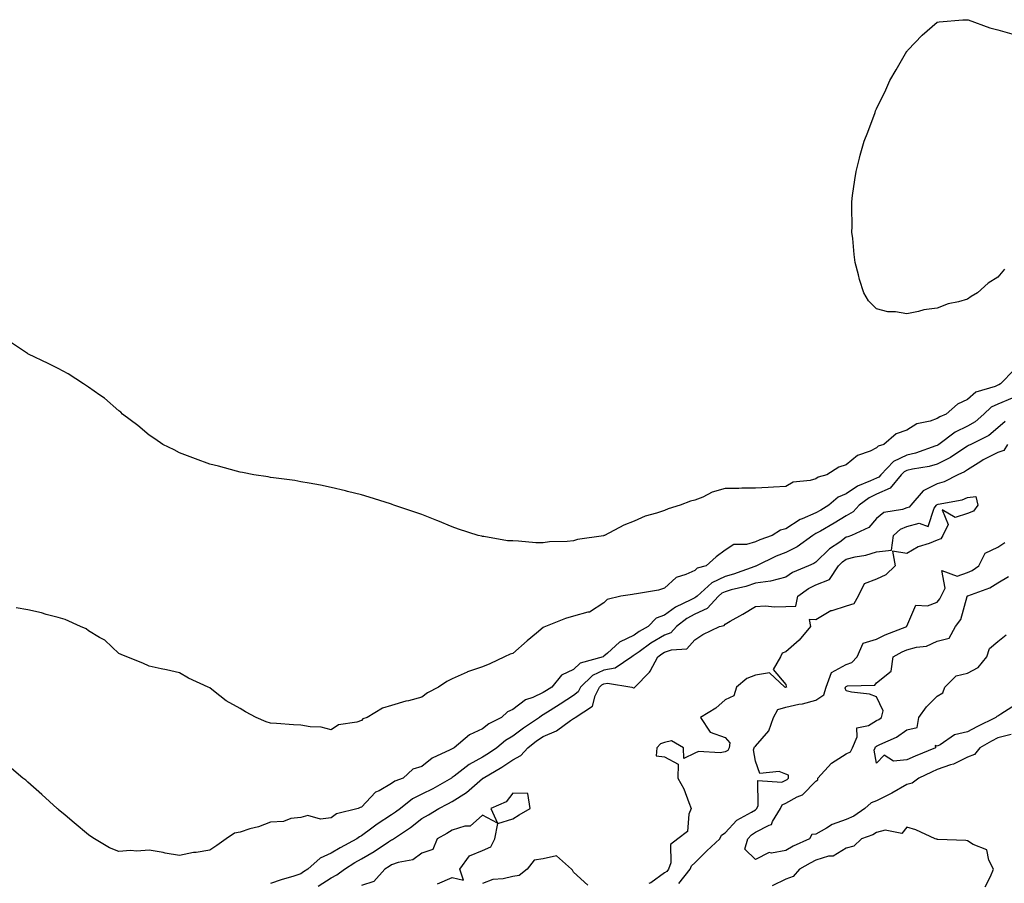
# Model space of a CAD drawing. Units: inches. Extents: x 878723 to 881363, y 7237178 to 7239818.
# Drawn here: x 880575 to 880900, y 7238067 to 7238352 of the extents above; entities that cross this region are included whole.
import ezdxf

# ---------------------------------------------------------------- set-up
doc = ezdxf.new("R2010")
doc.units = ezdxf.units.IN
doc.header["$MEASUREMENT"] = 0
doc.layers.add('Contour_87877237', color=7, linetype='Continuous', true_color=0x03cfeb)

msp = doc.modelspace()

# ---------------------------------------------------------------- linework, layer by layer
at = {"layer": 'Contour_87877237'}
for points in [[(880900.27, 7238269.69, 3318), (880898.05, 7238267.13, 3318), (880894.89, 7238265.07, 3318), (880891.33, 7238261.92, 3318), (880889.23, 7238260.75, 3318), (880888.05, 7238259.79, 3318), (880885.05, 7238258.92, 3318), (880881.65, 7238258.32, 3318), (880878.05, 7238256.89, 3318), (880873.62, 7238256.35, 3318), (880871.9, 7238255.77, 3318), (880868.05, 7238255.02, 3318), (880864.33, 7238255.64, 3318), (880861.75, 7238255.61, 3318), (880858.05, 7238256.65, 3318), (880855.39, 7238259.26, 3318), (880853.83, 7238261.92, 3318), (880852.46, 7238266.32, 3318), (880852.11, 7238267.87, 3318), (880850.99, 7238271.92, 3318), (880850.68, 7238274.55, 3318), (880850.18, 7238279.79, 3318), (880849.92, 7238281.92, 3318), (880849.94, 7238283.8, 3318), (880849.85, 7238290.12, 3318), (880849.85, 7238291.92, 3318), (880850.15, 7238294.02, 3318), (880850.83, 7238299.14, 3318), (880851.27, 7238301.92, 3318), (880852.43, 7238306.3, 3318), (880852.68, 7238307.29, 3318), (880854, 7238311.92, 3318), (880855.11, 7238314.86, 3318), (880857.55, 7238321.42, 3318), (880857.73, 7238321.92, 3318), (880857.84, 7238322.13, 3318), (880858.05, 7238322.6, 3318), (880861.07, 7238328.9, 3318), (880862.39, 7238331.92, 3318), (880864.48, 7238335.48, 3318), (880868.05, 7238341.56, 3318), (880868.21, 7238341.75, 3318), (880868.34, 7238341.92, 3318), (880873.12, 7238346.84, 3318), (880878.05, 7238351.16, 3318), (880878.67, 7238351.3, 3318), (880886.51, 7238351.92, 3318), (880887.99, 7238351.99, 3318), (880888.05, 7238351.99, 3318), (880888.1, 7238351.97, 3318), (880888.31, 7238351.92, 3318), (880895.39, 7238349.26, 3318), (880898.05, 7238348.66, 3318), (880902.68, 7238347.29, 3318)], [(880903.4, 7238236.57, 3319), (880898.95, 7238231.92, 3319), (880898.37, 7238231.6, 3319), (880898.05, 7238231.47, 3319), (880897.21, 7238231.08, 3319), (880890.75, 7238229.21, 3319), (880888.05, 7238226.72, 3319), (880884.74, 7238225.23, 3319), (880880.96, 7238221.92, 3319), (880878.9, 7238221.07, 3319), (880878.05, 7238220.48, 3319), (880875.77, 7238219.64, 3319), (880871.28, 7238218.69, 3319), (880868.05, 7238216.69, 3319), (880864.55, 7238215.43, 3319), (880860.43, 7238211.92, 3319), (880858.58, 7238211.38, 3319), (880858.05, 7238210.83, 3319), (880855.89, 7238209.76, 3319), (880851.72, 7238208.25, 3319), (880848.05, 7238205.18, 3319), (880845.55, 7238204.42, 3319), (880841.64, 7238201.92, 3319), (880838.8, 7238201.17, 3319), (880838.05, 7238200.58, 3319), (880836.13, 7238200, 3319), (880830.5, 7238199.47, 3319), (880828.05, 7238198.08, 3319), (880823.99, 7238197.86, 3319), (880822.22, 7238197.74, 3319), (880818.05, 7238197.53, 3319), (880813.59, 7238197.47, 3319), (880812.56, 7238197.41, 3319), (880808.05, 7238197.36, 3319), (880803.82, 7238196.15, 3319), (880800.7, 7238194.57, 3319), (880798.05, 7238193.5, 3319), (880796.7, 7238193.27, 3319), (880793.19, 7238191.92, 3319), (880789.25, 7238190.72, 3319), (880788.05, 7238190.18, 3319), (880785.38, 7238189.25, 3319), (880781.69, 7238188.28, 3319), (880778.05, 7238186.66, 3319), (880774.64, 7238185.33, 3319), (880768.23, 7238181.92, 3319), (880768.1, 7238181.87, 3319), (880768.05, 7238181.86, 3319), (880767.97, 7238181.84, 3319), (880759.4, 7238180.57, 3319), (880758.05, 7238180.16, 3319), (880756.01, 7238179.88, 3319), (880750.13, 7238179.84, 3319), (880748.05, 7238179.46, 3319), (880745.62, 7238179.49, 3319), (880739.91, 7238180.06, 3319), (880738.05, 7238180.09, 3319), (880736.32, 7238180.19, 3319), (880728.41, 7238181.56, 3319), (880728.05, 7238181.59, 3319), (880727.77, 7238181.64, 3319), (880726.6, 7238181.92, 3319), (880720.12, 7238183.99, 3319), (880718.05, 7238184.81, 3319), (880713.29, 7238186.69, 3319), (880712.95, 7238186.81, 3319), (880708.05, 7238188.79, 3319), (880705.69, 7238189.57, 3319), (880698.74, 7238191.92, 3319), (880698.25, 7238192.12, 3319), (880698.05, 7238192.2, 3319), (880697.64, 7238192.33, 3319), (880690.67, 7238194.54, 3319), (880688.05, 7238195.35, 3319), (880683.51, 7238196.46, 3319), (880682.77, 7238196.65, 3319), (880678.05, 7238197.78, 3319), (880674.6, 7238198.47, 3319), (880670.86, 7238199.12, 3319), (880668.05, 7238199.63, 3319), (880666.12, 7238200, 3319), (880659.07, 7238200.9, 3319), (880658.05, 7238201.07, 3319), (880657.36, 7238201.23, 3319), (880652.56, 7238201.92, 3319), (880648.83, 7238202.7, 3319), (880648.05, 7238202.83, 3319), (880646.84, 7238203.13, 3319), (880640.91, 7238204.78, 3319), (880638.05, 7238205.4, 3319), (880633.36, 7238207.23, 3319), (880632.41, 7238207.55, 3319), (880628.05, 7238209.16, 3319), (880626.27, 7238210.13, 3319), (880622.55, 7238211.92, 3319), (880619.94, 7238213.81, 3319), (880618.05, 7238215.03, 3319), (880614.32, 7238218.2, 3319), (880609.23, 7238221.92, 3319), (880608.65, 7238222.52, 3319), (880608.05, 7238223, 3319), (880603.28, 7238227.15, 3319), (880601.8, 7238228.17, 3319), (880598.05, 7238230.85, 3319), (880597.42, 7238231.29, 3319), (880596.34, 7238231.92, 3319), (880591.31, 7238235.18, 3319), (880588.05, 7238236.94, 3319), (880584.71, 7238238.58, 3319), (880578.22, 7238241.75, 3319), (880578.05, 7238241.83, 3319), (880577.99, 7238241.86, 3319), (880577.89, 7238241.92, 3319), (880571.97, 7238245.84, 3319)], [(880902.82, 7238227.14, 3320), (880898.05, 7238225.2, 3320), (880895.81, 7238224.17, 3320), (880893.44, 7238221.92, 3320), (880890.57, 7238219.39, 3320), (880888.05, 7238217.94, 3320), (880884.02, 7238215.95, 3320), (880878.56, 7238211.92, 3320), (880878.26, 7238211.71, 3320), (880878.05, 7238211.61, 3320), (880877.62, 7238211.49, 3320), (880870.88, 7238209.09, 3320), (880868.05, 7238208.43, 3320), (880863.66, 7238206.31, 3320), (880859.4, 7238201.92, 3320), (880858.79, 7238201.19, 3320), (880858.05, 7238200.86, 3320), (880856.01, 7238199.88, 3320), (880851.76, 7238198.21, 3320), (880848.05, 7238195.69, 3320), (880845.42, 7238194.55, 3320), (880842.34, 7238191.92, 3320), (880839.67, 7238190.3, 3320), (880838.05, 7238189.36, 3320), (880833.54, 7238187.41, 3320), (880832.79, 7238187.17, 3320), (880828.05, 7238184.09, 3320), (880826.31, 7238183.66, 3320), (880823.58, 7238181.92, 3320), (880819.51, 7238180.46, 3320), (880818.05, 7238179.81, 3320), (880815.1, 7238178.97, 3320), (880810.99, 7238178.98, 3320), (880808.05, 7238177.03, 3320), (880805.1, 7238174.87, 3320), (880801.83, 7238171.92, 3320), (880798.88, 7238171.09, 3320), (880798.05, 7238170.36, 3320), (880795.12, 7238168.99, 3320), (880791.95, 7238168.02, 3320), (880788.05, 7238164.57, 3320), (880786.04, 7238163.93, 3320), (880778.84, 7238162.71, 3320), (880778.05, 7238162.51, 3320), (880777.51, 7238162.47, 3320), (880773.67, 7238161.92, 3320), (880769.16, 7238160.81, 3320), (880768.05, 7238159.7, 3320), (880763.36, 7238156.61, 3320), (880762.75, 7238156.63, 3320), (880758.05, 7238155.34, 3320), (880755.4, 7238154.57, 3320), (880748.77, 7238151.92, 3320), (880748.3, 7238151.67, 3320), (880748.05, 7238151.58, 3320), (880745.88, 7238149.75, 3320), (880742.8, 7238147.17, 3320), (880738.05, 7238143.02, 3320), (880737.17, 7238142.8, 3320), (880735.3, 7238141.92, 3320), (880730.41, 7238139.57, 3320), (880728.05, 7238138.55, 3320), (880723.07, 7238136.9, 3320), (880722.99, 7238136.85, 3320), (880718.05, 7238134.65, 3320), (880716.21, 7238133.76, 3320), (880713.51, 7238131.92, 3320), (880709.91, 7238130.05, 3320), (880708.05, 7238128.56, 3320), (880703.56, 7238127.43, 3320), (880702.7, 7238127.27, 3320), (880698.05, 7238125.88, 3320), (880695.02, 7238124.96, 3320), (880689.95, 7238121.92, 3320), (880688.5, 7238121.47, 3320), (880688.05, 7238120.92, 3320), (880686.51, 7238120.39, 3320), (880680.48, 7238119.49, 3320), (880678.05, 7238117.87, 3320), (880674.83, 7238118.71, 3320), (880671.15, 7238118.82, 3320), (880668.05, 7238119.39, 3320), (880665.65, 7238119.52, 3320), (880660.07, 7238119.9, 3320), (880658.05, 7238120.02, 3320), (880656.62, 7238120.49, 3320), (880653.32, 7238121.92, 3320), (880649.87, 7238123.74, 3320), (880648.05, 7238124.84, 3320), (880643.49, 7238127.36, 3320), (880639.24, 7238130.73, 3320), (880638.05, 7238131.63, 3320), (880637.47, 7238131.92, 3320), (880630.97, 7238134.84, 3320), (880628.05, 7238136.62, 3320), (880623.75, 7238137.62, 3320), (880622.05, 7238137.92, 3320), (880618.05, 7238138.77, 3320), (880615.96, 7238139.83, 3320), (880610.69, 7238141.92, 3320), (880608.8, 7238142.67, 3320), (880608.05, 7238143.04, 3320), (880603.47, 7238147.34, 3320), (880601.67, 7238148.31, 3320), (880598.05, 7238150.52, 3320), (880597.22, 7238151.09, 3320), (880595.42, 7238151.92, 3320), (880590.3, 7238154.17, 3320), (880588.05, 7238154.84, 3320), (880584.07, 7238155.9, 3320), (880582.51, 7238156.38, 3320), (880578.05, 7238157.44, 3320), (880574.2, 7238158.07, 3320)], [(880900.46, 7238219.51, 3321), (880898.05, 7238217.36, 3321), (880895.11, 7238214.86, 3321), (880889.18, 7238211.92, 3321), (880888.4, 7238211.57, 3321), (880888.05, 7238211.35, 3321), (880886.5, 7238210.37, 3321), (880882.38, 7238207.58, 3321), (880878.05, 7238205.39, 3321), (880875.35, 7238204.62, 3321), (880869.88, 7238203.75, 3321), (880868.05, 7238203.33, 3321), (880867.11, 7238202.87, 3321), (880866.19, 7238201.92, 3321), (880862.49, 7238197.48, 3321), (880858.05, 7238195.53, 3321), (880855.61, 7238194.36, 3321), (880852.3, 7238191.92, 3321), (880850.27, 7238189.69, 3321), (880848.05, 7238188.38, 3321), (880844.01, 7238185.96, 3321), (880839.51, 7238183.38, 3321), (880838.05, 7238182.54, 3321), (880837.62, 7238182.35, 3321), (880837.03, 7238181.92, 3321), (880831.82, 7238178.15, 3321), (880828.05, 7238176.27, 3321), (880824.94, 7238175.04, 3321), (880818.4, 7238171.92, 3321), (880818.16, 7238171.81, 3321), (880818.05, 7238171.79, 3321), (880817.86, 7238171.73, 3321), (880810.85, 7238169.12, 3321), (880808.05, 7238168.33, 3321), (880803.65, 7238166.32, 3321), (880798.81, 7238161.92, 3321), (880798.45, 7238161.53, 3321), (880798.05, 7238161.34, 3321), (880796.81, 7238160.68, 3321), (880791.67, 7238158.3, 3321), (880788.05, 7238155.64, 3321), (880785.37, 7238154.61, 3321), (880782.67, 7238151.92, 3321), (880779.74, 7238150.23, 3321), (880778.05, 7238149.05, 3321), (880773.23, 7238146.74, 3321), (880769.26, 7238143.13, 3321), (880768.05, 7238142.08, 3321), (880767.93, 7238142.04, 3321), (880767.78, 7238141.92, 3321), (880760.21, 7238139.76, 3321), (880758.05, 7238137.7, 3321), (880754.08, 7238135.89, 3321), (880750.85, 7238131.92, 3321), (880749.15, 7238130.82, 3321), (880748.05, 7238130.11, 3321), (880744.66, 7238128.53, 3321), (880742.25, 7238127.72, 3321), (880738.05, 7238124.49, 3321), (880736.25, 7238123.72, 3321), (880734.24, 7238121.92, 3321), (880730.13, 7238119.84, 3321), (880728.05, 7238118.13, 3321), (880723.77, 7238116.21, 3321), (880718.65, 7238111.92, 3321), (880718.25, 7238111.72, 3321), (880718.05, 7238111.58, 3321), (880717.31, 7238111.18, 3321), (880711.45, 7238108.52, 3321), (880708.05, 7238105.75, 3321), (880705.07, 7238104.9, 3321), (880701.8, 7238101.92, 3321), (880699.09, 7238100.88, 3321), (880698.05, 7238100.12, 3321), (880693.89, 7238097.76, 3321), (880692.72, 7238097.24, 3321), (880688.05, 7238092.37, 3321), (880687.71, 7238092.26, 3321), (880687.01, 7238091.92, 3321), (880679.86, 7238090.1, 3321), (880678.05, 7238088.76, 3321), (880674.52, 7238088.38, 3321), (880670.4, 7238089.57, 3321), (880668.05, 7238088.95, 3321), (880664.73, 7238088.6, 3321), (880662.33, 7238087.63, 3321), (880658.05, 7238087.41, 3321), (880654.15, 7238085.82, 3321), (880651.28, 7238085.15, 3321), (880648.05, 7238084.13, 3321), (880646.2, 7238083.78, 3321), (880643.43, 7238081.92, 3321), (880640.34, 7238079.63, 3321), (880638.05, 7238078.11, 3321), (880633.53, 7238077.4, 3321), (880632.62, 7238077.35, 3321), (880628.05, 7238076.43, 3321), (880623.33, 7238077.2, 3321), (880622.64, 7238077.33, 3321), (880618.05, 7238078.11, 3321), (880613.98, 7238077.86, 3321), (880611.92, 7238078.05, 3321), (880608.05, 7238077.71, 3321), (880605.01, 7238078.88, 3321), (880599.97, 7238081.92, 3321), (880598.79, 7238082.66, 3321), (880598.05, 7238083.16, 3321), (880593.29, 7238087.15, 3321), (880590.29, 7238089.67, 3321), (880588.05, 7238091.57, 3321), (880587.86, 7238091.73, 3321), (880587.66, 7238091.92, 3321), (880582.61, 7238096.48, 3321), (880578.05, 7238100.53, 3321), (880577.31, 7238101.18, 3321), (880576.41, 7238101.92, 3321), (880571.9, 7238105.77, 3321)], [(880901.21, 7238211.92, 3322), (880900.03, 7238209.94, 3322), (880898.05, 7238209.25, 3322), (880893.16, 7238206.81, 3322), (880892.48, 7238206.34, 3322), (880888.05, 7238203.56, 3322), (880887.05, 7238202.93, 3322), (880884.83, 7238201.92, 3322), (880880.36, 7238199.62, 3322), (880878.05, 7238198.91, 3322), (880873.37, 7238196.6, 3322), (880869.29, 7238191.92, 3322), (880868.76, 7238191.21, 3322), (880868.05, 7238191.02, 3322), (880866.58, 7238190.46, 3322), (880860.44, 7238189.53, 3322), (880858.05, 7238187.47, 3322), (880855.46, 7238184.51, 3322), (880849.78, 7238181.92, 3322), (880848.54, 7238181.43, 3322), (880848.05, 7238181.31, 3322), (880845.87, 7238179.74, 3322), (880842.52, 7238177.46, 3322), (880838.05, 7238173.15, 3322), (880837.32, 7238172.65, 3322), (880835.61, 7238171.92, 3322), (880830.31, 7238169.65, 3322), (880828.05, 7238168.15, 3322), (880823.08, 7238166.89, 3322), (880823.02, 7238166.89, 3322), (880818.05, 7238166.14, 3322), (880814.87, 7238165.1, 3322), (880810.11, 7238163.98, 3322), (880808.05, 7238163.38, 3322), (880807.04, 7238162.93, 3322), (880805.93, 7238161.92, 3322), (880802.13, 7238157.84, 3322), (880798.05, 7238155.95, 3322), (880795.42, 7238154.55, 3322), (880792.03, 7238151.92, 3322), (880790.12, 7238149.85, 3322), (880788.05, 7238149.09, 3322), (880783.58, 7238146.38, 3322), (880779.71, 7238143.58, 3322), (880778.05, 7238142.42, 3322), (880777.71, 7238142.25, 3322), (880777.34, 7238141.92, 3322), (880771.81, 7238138.16, 3322), (880768.05, 7238137.46, 3322), (880764.27, 7238135.7, 3322), (880760.37, 7238131.92, 3322), (880759.59, 7238130.38, 3322), (880758.05, 7238129.16, 3322), (880753.66, 7238126.31, 3322), (880750.3, 7238124.18, 3322), (880748.05, 7238122.73, 3322), (880747.5, 7238122.48, 3322), (880746.83, 7238121.92, 3322), (880741.56, 7238118.4, 3322), (880738.05, 7238115.73, 3322), (880735.64, 7238114.33, 3322), (880732.8, 7238111.92, 3322), (880729.97, 7238110, 3322), (880728.05, 7238108.83, 3322), (880723.58, 7238106.39, 3322), (880718.68, 7238102.55, 3322), (880718.05, 7238102.09, 3322), (880717.94, 7238102.03, 3322), (880717.82, 7238101.92, 3322), (880711.58, 7238098.38, 3322), (880708.05, 7238096.58, 3322), (880704.92, 7238095.05, 3322), (880700.96, 7238091.92, 3322), (880699.33, 7238090.64, 3322), (880698.05, 7238089.78, 3322), (880693.27, 7238086.7, 3322), (880691.52, 7238085.39, 3322), (880688.05, 7238082.87, 3322), (880687.39, 7238082.58, 3322), (880686.57, 7238081.92, 3322), (880681.03, 7238078.94, 3322), (880678.05, 7238077.1, 3322), (880674.46, 7238075.51, 3322), (880670.42, 7238071.92, 3322), (880668.99, 7238070.98, 3322), (880668.05, 7238070.32, 3322), (880665.72, 7238069.59, 3322), (880661.6, 7238068.38, 3322), (880658.05, 7238067.2, 3322)], [(880673.76, 7238066.22, 3323), (880678.05, 7238069.07, 3323), (880679.92, 7238070.05, 3323), (880682.53, 7238071.92, 3323), (880685.89, 7238074.08, 3323), (880688.05, 7238075.29, 3323), (880692.26, 7238077.71, 3323), (880697.04, 7238080.91, 3323), (880698.05, 7238081.57, 3323), (880698.31, 7238081.67, 3323), (880698.62, 7238081.92, 3323), (880704.31, 7238085.66, 3323), (880708.05, 7238088.53, 3323), (880710.2, 7238089.77, 3323), (880713.6, 7238091.92, 3323), (880716.58, 7238093.39, 3323), (880718.05, 7238094.21, 3323), (880722.79, 7238097.18, 3323), (880727.15, 7238101.01, 3323), (880728.05, 7238101.79, 3323), (880728.13, 7238101.84, 3323), (880728.2, 7238101.92, 3323), (880734.41, 7238105.56, 3323), (880738.05, 7238107.97, 3323), (880740.62, 7238109.35, 3323), (880742.97, 7238111.92, 3323), (880745.84, 7238114.14, 3323), (880748.05, 7238115.65, 3323), (880752.47, 7238117.5, 3323), (880757.08, 7238120.94, 3323), (880758.05, 7238121.6, 3323), (880758.28, 7238121.7, 3323), (880758.58, 7238121.92, 3323), (880764.29, 7238125.68, 3323), (880765.17, 7238129.04, 3323), (880766.63, 7238131.92, 3323), (880767.35, 7238132.62, 3323), (880768.05, 7238132.95, 3323), (880769.31, 7238133.18, 3323), (880777.31, 7238131.92, 3323), (880777.84, 7238131.71, 3323), (880778.05, 7238131.72, 3323), (880778.19, 7238131.77, 3323), (880778.33, 7238131.92, 3323), (880783.15, 7238136.82, 3323), (880783.29, 7238137.16, 3323), (880785.9, 7238141.92, 3323), (880787.15, 7238142.83, 3323), (880788.05, 7238143.38, 3323), (880790.36, 7238144.22, 3323), (880795.49, 7238144.48, 3323), (880798.05, 7238147.45, 3323), (880800.69, 7238149.28, 3323), (880806.27, 7238151.92, 3323), (880807.71, 7238152.26, 3323), (880808.05, 7238152.64, 3323), (880809.75, 7238153.62, 3323), (880813.95, 7238156.01, 3323), (880818.05, 7238158.45, 3323), (880821.29, 7238158.68, 3323), (880824.47, 7238158.34, 3323), (880828.05, 7238158.51, 3323), (880831.37, 7238158.6, 3323), (880832.03, 7238161.92, 3323), (880835.55, 7238164.43, 3323), (880838.05, 7238165.68, 3323), (880842.56, 7238167.41, 3323), (880845.47, 7238171.92, 3323), (880846.78, 7238173.19, 3323), (880848.05, 7238174.11, 3323), (880850.96, 7238174.84, 3323), (880854.54, 7238175.43, 3323), (880858.05, 7238176.52, 3323), (880862.92, 7238177.05, 3323), (880863.63, 7238181.92, 3323), (880865.94, 7238184.03, 3323), (880868.05, 7238184.84, 3323), (880872.05, 7238185.92, 3323), (880875.1, 7238184.87, 3323), (880877.04, 7238190.91, 3323), (880877.8, 7238191.92, 3323), (880877.92, 7238192.06, 3323), (880878.05, 7238192.13, 3323), (880878.34, 7238192.21, 3323), (880886.26, 7238193.71, 3323), (880888.05, 7238194.46, 3323), (880890.84, 7238194.71, 3323), (880891.46, 7238191.92, 3323), (880890.01, 7238189.97, 3323), (880888.05, 7238189.21, 3323), (880884.02, 7238187.89, 3323), (880879.63, 7238190.34, 3323), (880881.67, 7238185.54, 3323), (880879.94, 7238181.92, 3323), (880879.22, 7238180.75, 3323), (880878.05, 7238180.4, 3323), (880875.44, 7238179.31, 3323), (880871.81, 7238178.16, 3323), (880868.05, 7238175.98, 3323), (880863.28, 7238176.69, 3323), (880864.17, 7238171.92, 3323), (880861.07, 7238168.89, 3323), (880858.05, 7238167.5, 3323), (880853.98, 7238165.98, 3323), (880852.01, 7238161.92, 3323), (880850.59, 7238159.37, 3323), (880848.05, 7238158.65, 3323), (880843.23, 7238157.11, 3323), (880842.9, 7238157.07, 3323), (880838.05, 7238154.07, 3323), (880835.81, 7238154.17, 3323), (880836.29, 7238151.92, 3323), (880832.54, 7238147.43, 3323), (880828.05, 7238143.55, 3323), (880826.84, 7238143.13, 3323), (880826.31, 7238141.92, 3323), (880823.9, 7238137.77, 3323), (880828.05, 7238132.77, 3323), (880828.23, 7238132.11, 3323), (880828.3, 7238131.92, 3323), (880828.12, 7238131.85, 3323), (880828.05, 7238131.84, 3323), (880827.94, 7238131.81, 3323), (880827.75, 7238131.92, 3323), (880822.73, 7238136.6, 3323), (880818.05, 7238135.81, 3323), (880815.26, 7238134.71, 3323), (880811.85, 7238131.92, 3323), (880810.92, 7238129.05, 3323), (880808.05, 7238127.66, 3323), (880805.03, 7238124.94, 3323), (880799.94, 7238121.92, 3323), (880803.16, 7238117.03, 3323), (880808.05, 7238115.29, 3323), (880809.63, 7238113.49, 3323), (880809.43, 7238111.92, 3323), (880808.98, 7238110.99, 3323), (880808.05, 7238110.6, 3323), (880806.4, 7238110.27, 3323), (880799.31, 7238110.66, 3323), (880798.05, 7238110.18, 3323), (880794.47, 7238108.34, 3323), (880794.3, 7238111.92, 3323), (880790.34, 7238114.21, 3323), (880788.05, 7238113.67, 3323), (880786.77, 7238113.2, 3323), (880785.59, 7238111.92, 3323), (880785.34, 7238109.21, 3323), (880788.05, 7238108.88, 3323), (880792.58, 7238106.45, 3323), (880792.51, 7238101.92, 3323), (880794.48, 7238098.35, 3323), (880796.07, 7238093.9, 3323), (880796.92, 7238091.92, 3323), (880796.15, 7238090.03, 3323), (880795.67, 7238084.29, 3323), (880792.52, 7238081.92, 3323), (880790.01, 7238079.97, 3323), (880790.14, 7238074.01, 3323), (880789.41, 7238071.92, 3323), (880788.81, 7238071.16, 3323), (880788.05, 7238070.66, 3323), (880783.55, 7238067.42, 3323), (880782.86, 7238067.11, 3323)], [(880792.84, 7238067.13, 3322), (880796.56, 7238071.92, 3322), (880796.95, 7238073.02, 3322), (880798.05, 7238074.01, 3322), (880802.08, 7238077.9, 3322), (880806.36, 7238081.92, 3322), (880806.9, 7238083.07, 3322), (880808.05, 7238083.86, 3322), (880811.98, 7238087.99, 3322), (880816.81, 7238090.68, 3322), (880818.05, 7238091.48, 3322), (880818.34, 7238091.63, 3322), (880818.51, 7238091.92, 3322), (880819, 7238092.87, 3322), (880818.91, 7238101.06, 3322), (880826.73, 7238100.59, 3322), (880828.05, 7238101.23, 3322), (880828.5, 7238101.47, 3322), (880828.95, 7238101.92, 3322), (880828.99, 7238102.86, 3322), (880828.05, 7238103.25, 3322), (880825.92, 7238104.05, 3322), (880819.55, 7238103.41, 3322), (880818.05, 7238107.5, 3322), (880817.38, 7238111.25, 3322), (880817.7, 7238111.92, 3322), (880817.74, 7238112.23, 3322), (880818.05, 7238112.45, 3322), (880822.47, 7238117.5, 3322), (880824.01, 7238121.92, 3322), (880825.43, 7238124.54, 3322), (880828.05, 7238125.28, 3322), (880832.37, 7238126.24, 3322), (880833.57, 7238126.39, 3322), (880838.05, 7238127.64, 3322), (880840.61, 7238129.36, 3322), (880841.39, 7238131.92, 3322), (880843.21, 7238136.75, 3322), (880848.05, 7238139.36, 3322), (880849.92, 7238140.05, 3322), (880851.65, 7238141.92, 3322), (880853.61, 7238146.36, 3322), (880858.05, 7238147.7, 3322), (880860.83, 7238149.14, 3322), (880868.01, 7238151.92, 3322), (880868.01, 7238151.96, 3322), (880868.05, 7238152.06, 3322), (880871.04, 7238158.93, 3322), (880874.87, 7238158.74, 3322), (880878.05, 7238159.97, 3322), (880878.93, 7238161.04, 3322), (880879.31, 7238161.92, 3322), (880880.7, 7238164.58, 3322), (880879.61, 7238170.36, 3322), (880884.61, 7238168.47, 3322), (880888.05, 7238169.71, 3322), (880889.58, 7238170.4, 3322), (880891.79, 7238171.92, 3322), (880893.88, 7238176.09, 3322), (880898.05, 7238178.05, 3322), (880900.36, 7238179.61, 3322)], [(880902.42, 7238116.29, 3321), (880898.05, 7238115.13, 3321), (880895.92, 7238114.06, 3321), (880892.1, 7238111.92, 3321), (880890.33, 7238109.64, 3321), (880888.05, 7238108.83, 3321), (880883.42, 7238106.55, 3321), (880882.41, 7238106.28, 3321), (880878.05, 7238104.69, 3321), (880876.11, 7238103.86, 3321), (880871.97, 7238101.92, 3321), (880869.75, 7238100.21, 3321), (880868.05, 7238099.77, 3321), (880863.06, 7238096.94, 3321), (880863.05, 7238096.92, 3321), (880858.05, 7238094.36, 3321), (880856.27, 7238093.71, 3321), (880854.13, 7238091.92, 3321), (880850.59, 7238089.38, 3321), (880848.05, 7238088.25, 3321), (880843.34, 7238086.63, 3321), (880841.51, 7238085.39, 3321), (880838.05, 7238083.39, 3321), (880836.67, 7238083.3, 3321), (880835.96, 7238081.92, 3321), (880830.53, 7238079.44, 3321), (880828.05, 7238078.08, 3321), (880823.34, 7238077.2, 3321), (880822.63, 7238077.34, 3321), (880818.05, 7238075.05, 3321), (880814.58, 7238078.44, 3321), (880815.51, 7238081.92, 3321), (880816.76, 7238083.21, 3321), (880818.05, 7238084.04, 3321), (880822.56, 7238086.43, 3321), (880823.39, 7238086.58, 3321), (880823.67, 7238087.55, 3321), (880826.33, 7238091.92, 3321), (880826.91, 7238093.06, 3321), (880828.05, 7238093.6, 3321), (880831.81, 7238095.68, 3321), (880833.55, 7238096.42, 3321), (880838.05, 7238100.9, 3321), (880838.66, 7238101.31, 3321), (880838.69, 7238101.92, 3321), (880843.17, 7238106.8, 3321), (880848.05, 7238109.94, 3321), (880849.43, 7238110.54, 3321), (880850.06, 7238111.92, 3321), (880851.61, 7238115.48, 3321), (880851.48, 7238118.48, 3321), (880855.35, 7238119.22, 3321), (880858.05, 7238120.86, 3321), (880858.75, 7238121.22, 3321), (880859.69, 7238121.92, 3321), (880860.22, 7238124.09, 3321), (880858.05, 7238128.75, 3321), (880855.72, 7238129.59, 3321), (880849.74, 7238130.22, 3321), (880848.05, 7238130.65, 3321), (880847.73, 7238131.6, 3321), (880847.83, 7238131.92, 3321), (880847.89, 7238132.08, 3321), (880848.05, 7238132.16, 3321), (880848.44, 7238132.31, 3321), (880857.42, 7238132.55, 3321), (880858.05, 7238133.3, 3321), (880862.82, 7238137.14, 3321), (880863.56, 7238141.92, 3321), (880866.44, 7238143.53, 3321), (880868.05, 7238144.23, 3321), (880871.24, 7238145.1, 3321), (880874.51, 7238145.46, 3321), (880878.05, 7238147.02, 3321), (880881.96, 7238148.01, 3321), (880884.12, 7238151.92, 3321), (880885.82, 7238154.16, 3321), (880887.9, 7238161.77, 3321), (880887.96, 7238161.92, 3321), (880887.99, 7238161.98, 3321), (880888.05, 7238162, 3321), (880888.19, 7238162.06, 3321), (880895.37, 7238164.6, 3321), (880898.05, 7238166.28, 3321), (880901.61, 7238168.37, 3321)], [(880903.86, 7238126.11, 3320), (880899.08, 7238122.96, 3320), (880898.05, 7238122.33, 3320), (880897.7, 7238122.27, 3320), (880897.4, 7238121.92, 3320), (880891.1, 7238118.86, 3320), (880888.05, 7238117.21, 3320), (880883.75, 7238116.22, 3320), (880879.03, 7238112.9, 3320), (880878.05, 7238112.39, 3320), (880877.35, 7238112.62, 3320), (880877.53, 7238111.92, 3320), (880870.8, 7238109.18, 3320), (880868.05, 7238107.93, 3320), (880863.61, 7238107.48, 3320), (880860.5, 7238109.47, 3320), (880858.05, 7238106.83, 3320), (880857.2, 7238111.07, 3320), (880857.59, 7238111.92, 3320), (880857.73, 7238112.24, 3320), (880858.05, 7238112.43, 3320), (880859.1, 7238112.96, 3320), (880864.61, 7238115.36, 3320), (880868.05, 7238117.8, 3320), (880871.43, 7238118.54, 3320), (880871.94, 7238121.92, 3320), (880874.55, 7238125.42, 3320), (880878.05, 7238128.91, 3320), (880879.89, 7238130.07, 3320), (880880.57, 7238131.92, 3320), (880884.3, 7238135.67, 3320), (880888.05, 7238136.54, 3320), (880891.59, 7238138.38, 3320), (880894.41, 7238141.92, 3320), (880895.31, 7238144.65, 3320), (880898.05, 7238146.93, 3320), (880900.78, 7238149.19, 3320)], [(880713.2, 7238067.07, 3324), (880718.05, 7238069.17, 3324), (880721.76, 7238068.21, 3324), (880720.55, 7238071.92, 3324), (880723.72, 7238076.25, 3324), (880728.05, 7238078.07, 3324), (880730.75, 7238079.22, 3324), (880732.09, 7238081.92, 3324), (880733.06, 7238086.9, 3324), (880738.05, 7238088.43, 3324), (880740.15, 7238089.81, 3324), (880743.8, 7238091.92, 3324), (880742.96, 7238096.83, 3324), (880738.05, 7238096.94, 3324), (880735.86, 7238094.12, 3324), (880730.76, 7238091.92, 3324), (880732.97, 7238087, 3324), (880728.05, 7238089.64, 3324), (880723.94, 7238086.02, 3324), (880722.2, 7238086.07, 3324), (880718.05, 7238084.78, 3324), (880716.28, 7238083.69, 3324), (880713.09, 7238081.92, 3324), (880711.63, 7238078.35, 3324), (880708.05, 7238077.2, 3324), (880705.03, 7238074.94, 3324), (880700.2, 7238074.07, 3324), (880698.05, 7238073.25, 3324), (880697.24, 7238072.73, 3324), (880695.78, 7238071.92, 3324), (880692.13, 7238067.84, 3324), (880688.05, 7238066.51, 3324)], [(880893.9, 7238066.07, 3322), (880895.63, 7238069.5, 3322), (880896.66, 7238071.92, 3322), (880895.13, 7238074.84, 3322), (880894.42, 7238078.29, 3322), (880889.94, 7238080.03, 3322), (880888.05, 7238081.27, 3322), (880887.52, 7238081.38, 3322), (880878.3, 7238081.68, 3322), (880878.05, 7238081.71, 3322), (880877.88, 7238081.75, 3322), (880877.38, 7238081.92, 3322), (880870.96, 7238084.83, 3322), (880868.05, 7238085.68, 3322), (880866.36, 7238083.61, 3322), (880860.89, 7238084.76, 3322), (880858.05, 7238084.02, 3322), (880856.78, 7238083.19, 3322), (880853.1, 7238081.92, 3322), (880850.5, 7238079.47, 3322), (880848.05, 7238078.84, 3322), (880843.77, 7238076.2, 3322), (880842.23, 7238076.11, 3322), (880838.05, 7238074.84, 3322), (880836.08, 7238073.88, 3322), (880832.65, 7238071.92, 3322), (880830.52, 7238069.45, 3322), (880828.05, 7238068.54, 3322), (880823.63, 7238066.34, 3322)], [(880762.72, 7238066.59, 3324), (880758.05, 7238070.86, 3324), (880757.68, 7238071.55, 3324), (880757.41, 7238071.92, 3324), (880752.41, 7238076.28, 3324), (880748.05, 7238075.26, 3324), (880745.12, 7238074.85, 3324), (880742.71, 7238071.92, 3324), (880740.17, 7238069.8, 3324), (880738.05, 7238069.49, 3324), (880734.82, 7238068.7, 3324), (880731.47, 7238068.5, 3324), (880728.05, 7238067.11, 3324)]]:
    msp.add_polyline3d(points, dxfattribs=at)

doc.saveas('drawing.dxf')
